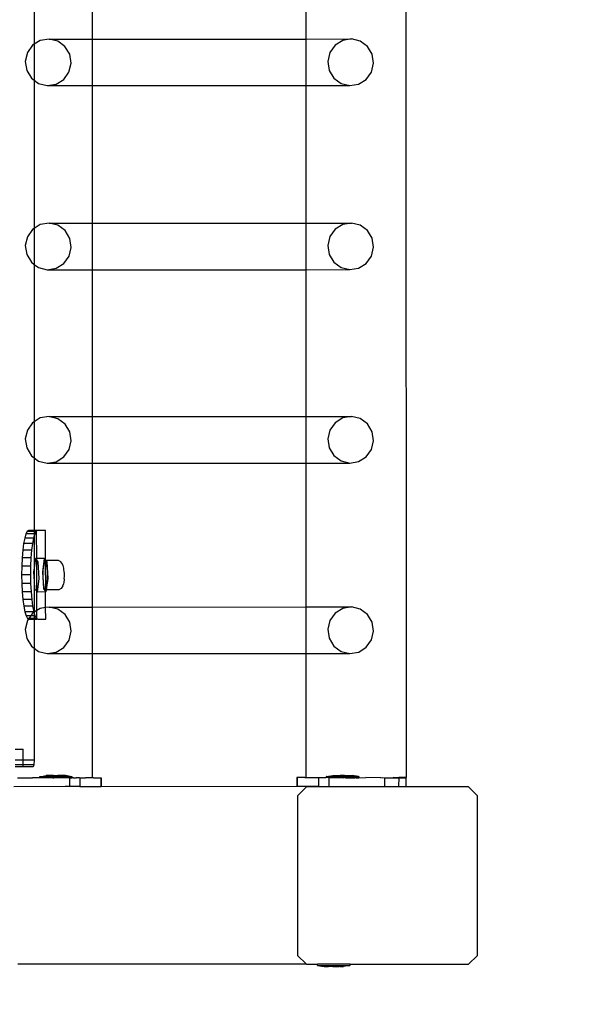
# Model space of a CAD drawing. Units: inches. Extents: x 15847 to 18741, y -1901 to -533.
# Drawn here: x 18485 to 18510, y -1476 to -1431 of the extents above; entities that cross this region are included whole.
import ezdxf

# ---------------------------------------------------------------- set-up
doc = ezdxf.new("R2010")
doc.units = ezdxf.units.IN
doc.header["$MEASUREMENT"] = 0
doc.layers.add('VP-EQ', color=7, linetype='Continuous', true_color=0x8a3492, plot=False)
doc.styles.get("Standard").update_dxf_attribs({"font": 'arial.ttf'})
doc.dimstyles.get("Standard").update_dxf_attribs({"dimtxt": 14, "dimasz": 20, "dimexe": 20, "dimexo": 50, "dimgap": 20, "dimtad": 0, "dimdec": 0, "dimzin": 0, "dimdsep": 46, "dimtxsty": 'Standard', "dimcen": -0.09, "dimadec": 0, "dimazin": 0, "dimtfac": 1, "dimtdec": 4, "dimtofl": 0, "dimtmove": 0, "dimatfit": 3, "dimfxl": 70, "dimfxlon": 1, "dimtolj": 1, "dimtzin": 0, "dimarcsym": 0})

# ---------------------------------------------------------------- blocks, each defined once
blk = doc.blocks.new('2406C')
at = {"layer": 'VP-EQ', "color": 0}
for p, q in [((18502.25, -1320.393), (18502.297, -1465.585)), ((18485.535, -1424.8), (18485.535, -1432.535)), ((18488.152, -1425.041), (18488.152, -1432.3)), ((18497.771, -1425.038), (18497.774, -1432.297)), ((18485.808, -1432.365), (18485.535, -1432.535)), ((18486.206, -1432.3), (18485.808, -1432.365)), ((18486.598, -1432.395), (18486.206, -1432.3)), ((18486.206, -1432.3), (18488.152, -1432.3)), ((18486.924, -1432.636), (18486.598, -1432.395)), ((18488.152, -1432.3), (18497.774, -1432.297)), ((18488.152, -1432.3), (18488.152, -1434.398)), ((18497.774, -1432.297), (18499.841, -1432.296)), ((18497.774, -1432.297), (18497.774, -1434.395)), ((18499.443, -1432.361), (18499.099, -1432.575)), ((18499.841, -1432.296), (18499.443, -1432.361)), ((18500.233, -1432.392), (18499.841, -1432.296)), ((18500.56, -1432.632), (18500.233, -1432.392)), ((18485.227, -1432.91), (18485.133, -1433.309)), ((18485.464, -1432.579), (18485.227, -1432.91)), ((18485.535, -1432.535), (18485.464, -1432.579)), ((18485.535, -1432.535), (18485.535, -1434.157)), ((18487.135, -1432.985), (18486.924, -1432.636)), ((18498.863, -1432.907), (18498.769, -1433.305)), ((18499.099, -1432.575), (18498.863, -1432.907)), ((18500.77, -1432.981), (18500.56, -1432.632)), ((18485.133, -1433.309), (18485.197, -1433.713)), ((18487.104, -1433.788), (18487.198, -1433.39)), ((18487.198, -1433.39), (18487.135, -1432.985)), ((18498.769, -1433.305), (18498.832, -1433.71)), ((18500.74, -1433.784), (18500.834, -1433.386)), ((18500.834, -1433.386), (18500.77, -1432.981)), ((18485.197, -1433.713), (18485.407, -1434.063)), ((18486.868, -1434.12), (18487.104, -1433.788)), ((18498.832, -1433.71), (18499.043, -1434.059)), ((18500.503, -1434.116), (18500.74, -1433.784)), ((18485.407, -1434.063), (18485.535, -1434.157)), ((18485.535, -1434.157), (18485.734, -1434.303)), ((18485.535, -1434.157), (18485.535, -1440.833)), ((18486.524, -1434.334), (18486.868, -1434.12)), ((18499.043, -1434.059), (18499.369, -1434.299)), ((18500.159, -1434.33), (18500.503, -1434.116)), ((18485.734, -1434.303), (18486.126, -1434.398)), ((18486.126, -1434.398), (18486.524, -1434.334)), ((18486.126, -1434.398), (18488.152, -1434.398)), ((18488.152, -1434.398), (18497.774, -1434.395)), ((18488.152, -1434.398), (18488.152, -1440.597)), ((18497.774, -1434.395), (18499.761, -1434.395)), ((18497.774, -1434.395), (18497.776, -1440.595)), ((18499.369, -1434.299), (18499.761, -1434.395)), ((18499.761, -1434.395), (18500.159, -1434.33)), ((18485.465, -1440.877), (18485.228, -1441.208)), ((18485.535, -1440.833), (18485.465, -1440.877)), ((18485.809, -1440.662), (18485.535, -1440.833)), ((18485.535, -1440.833), (18485.535, -1442.454)), ((18486.207, -1440.598), (18485.809, -1440.662)), ((18486.207, -1440.598), (18488.152, -1440.597)), ((18486.599, -1440.693), (18486.207, -1440.598)), ((18486.925, -1440.934), (18486.599, -1440.693)), ((18487.136, -1441.283), (18486.925, -1440.934)), ((18488.152, -1440.597), (18497.776, -1440.595)), ((18488.152, -1440.597), (18488.152, -1442.696)), ((18497.776, -1440.595), (18499.842, -1440.594)), ((18497.776, -1440.595), (18497.777, -1442.693)), ((18499.1, -1440.873), (18498.863, -1441.205)), ((18499.444, -1440.659), (18499.1, -1440.873)), ((18499.842, -1440.594), (18499.444, -1440.659)), ((18500.234, -1440.689), (18499.842, -1440.594)), ((18500.56, -1440.93), (18500.234, -1440.689)), ((18500.771, -1441.279), (18500.56, -1440.93)), ((18485.228, -1441.208), (18485.134, -1441.607)), ((18487.199, -1441.687), (18487.136, -1441.283)), ((18498.863, -1441.205), (18498.77, -1441.603)), ((18500.834, -1441.684), (18500.771, -1441.279)), ((18485.134, -1441.607), (18485.198, -1442.011)), ((18487.105, -1442.086), (18487.199, -1441.687)), ((18498.77, -1441.603), (18498.833, -1442.008)), ((18500.74, -1442.082), (18500.834, -1441.684)), ((18485.198, -1442.011), (18485.408, -1442.361)), ((18486.868, -1442.417), (18487.105, -1442.086)), ((18498.833, -1442.008), (18499.043, -1442.357)), ((18500.504, -1442.414), (18500.74, -1442.082)), ((18485.408, -1442.361), (18485.535, -1442.454)), ((18485.535, -1442.454), (18485.735, -1442.601)), ((18485.535, -1442.454), (18485.535, -1449.55)), ((18485.735, -1442.601), (18486.127, -1442.696)), ((18486.127, -1442.696), (18486.525, -1442.632)), ((18486.127, -1442.696), (18488.152, -1442.696)), ((18486.525, -1442.632), (18486.868, -1442.417)), ((18488.152, -1442.696), (18497.777, -1442.693)), ((18488.152, -1442.696), (18488.152, -1449.313)), ((18497.777, -1442.693), (18499.762, -1442.692)), ((18497.777, -1442.693), (18497.779, -1449.311)), ((18499.043, -1442.357), (18499.37, -1442.597)), ((18499.37, -1442.597), (18499.762, -1442.692)), ((18499.762, -1442.692), (18500.16, -1442.628)), ((18500.16, -1442.628), (18500.504, -1442.414)), ((18486.208, -1449.314), (18485.81, -1449.378)), ((18486.208, -1449.314), (18488.152, -1449.313)), ((18486.6, -1449.409), (18486.208, -1449.314)), ((18488.152, -1449.313), (18497.779, -1449.311)), ((18488.152, -1449.313), (18488.152, -1451.412)), ((18497.779, -1449.311), (18499.843, -1449.31)), ((18497.779, -1449.311), (18497.78, -1451.409)), ((18499.843, -1449.31), (18499.445, -1449.375)), ((18500.235, -1449.405), (18499.843, -1449.31)), ((18485.466, -1449.593), (18485.229, -1449.924)), ((18485.535, -1449.55), (18485.466, -1449.593)), ((18485.81, -1449.378), (18485.535, -1449.55)), ((18485.535, -1449.55), (18485.535, -1451.169)), ((18486.926, -1449.65), (18486.6, -1449.409)), ((18487.137, -1449.999), (18486.926, -1449.65)), ((18499.101, -1449.589), (18498.864, -1449.921)), ((18499.445, -1449.375), (18499.101, -1449.589)), ((18500.561, -1449.646), (18500.235, -1449.405)), ((18500.772, -1449.995), (18500.561, -1449.646)), ((18485.229, -1449.924), (18485.135, -1450.323)), ((18487.2, -1450.403), (18487.137, -1449.999)), ((18498.864, -1449.921), (18498.77, -1450.319)), ((18500.835, -1450.4), (18500.772, -1449.995)), ((18485.135, -1450.323), (18485.198, -1450.727)), ((18487.106, -1450.802), (18487.2, -1450.403)), ((18498.77, -1450.319), (18498.834, -1450.724)), ((18500.741, -1450.798), (18500.835, -1450.4)), ((18485.198, -1450.727), (18485.409, -1451.077)), ((18485.409, -1451.077), (18485.535, -1451.169)), ((18486.526, -1451.348), (18486.869, -1451.134)), ((18486.869, -1451.134), (18487.106, -1450.802)), ((18498.834, -1450.724), (18499.044, -1451.073)), ((18499.044, -1451.073), (18499.371, -1451.313)), ((18500.161, -1451.344), (18500.504, -1451.13)), ((18500.504, -1451.13), (18500.741, -1450.798)), ((18485.535, -1451.169), (18485.735, -1451.317)), ((18485.535, -1451.169), (18485.535, -1454.452)), ((18485.735, -1451.317), (18486.127, -1451.412)), ((18486.127, -1451.412), (18486.526, -1451.348)), ((18486.127, -1451.412), (18488.152, -1451.412)), ((18488.152, -1451.412), (18497.78, -1451.409)), ((18488.152, -1451.412), (18488.152, -1457.897)), ((18497.78, -1451.409), (18499.763, -1451.409)), ((18497.78, -1451.409), (18497.782, -1457.895)), ((18499.371, -1451.313), (18499.763, -1451.409)), ((18499.763, -1451.409), (18500.161, -1451.344)), ((18485.165, -1454.604), (18485.109, -1454.789)), ((18485.225, -1454.49), (18485.165, -1454.604)), ((18485.535, -1454.603), (18485.165, -1454.604)), ((18485.289, -1454.452), (18485.225, -1454.49)), ((18485.535, -1454.489), (18485.225, -1454.49)), ((18485.535, -1454.452), (18485.289, -1454.452)), ((18485.535, -1454.683), (18485.504, -1454.788)), ((18485.646, -1454.452), (18485.535, -1454.452)), ((18485.535, -1454.452), (18485.535, -1454.489)), ((18485.62, -1454.489), (18485.535, -1454.489)), ((18485.535, -1454.489), (18485.535, -1454.603)), ((18485.559, -1454.603), (18485.535, -1454.683)), ((18485.559, -1454.603), (18485.535, -1454.603)), ((18485.535, -1454.603), (18485.535, -1454.683)), ((18485.535, -1454.683), (18485.535, -1456.137)), ((18485.62, -1454.489), (18485.559, -1454.603)), ((18485.646, -1454.473), (18485.62, -1454.489)), ((18485.683, -1454.451), (18485.646, -1454.473)), ((18485.683, -1454.451), (18485.646, -1454.452)), ((18485.646, -1454.473), (18485.646, -1454.452)), ((18485.651, -1455.716), (18485.646, -1454.473)), ((18486.041, -1454.451), (18485.683, -1454.451)), ((18486.045, -1455.78), (18486.041, -1454.451)), ((18485.06, -1455.038), (18485.021, -1455.341)), ((18485.109, -1454.789), (18485.06, -1455.038)), ((18485.455, -1455.036), (18485.06, -1455.038)), ((18485.504, -1454.788), (18485.109, -1454.789)), ((18485.455, -1455.036), (18485.416, -1455.34)), ((18485.504, -1454.788), (18485.455, -1455.036)), ((18485.021, -1455.341), (18484.992, -1455.687)), ((18485.416, -1455.34), (18485.021, -1455.341)), ((18485.416, -1455.34), (18485.387, -1455.685)), ((18484.992, -1455.687), (18484.975, -1456.062)), ((18485.387, -1455.685), (18484.992, -1455.687)), ((18485.387, -1455.685), (18485.37, -1456.06)), ((18485.592, -1455.716), (18485.535, -1456.137)), ((18485.651, -1455.716), (18485.592, -1455.716)), ((18485.651, -1455.782), (18485.592, -1455.716)), ((18485.986, -1455.715), (18485.651, -1455.716)), ((18485.651, -1455.782), (18485.651, -1455.716)), ((18485.72, -1455.858), (18485.651, -1455.782)), ((18485.655, -1457.189), (18485.651, -1455.782)), ((18485.767, -1456.611), (18485.72, -1455.858)), ((18485.986, -1455.715), (18485.904, -1456.326)), ((18485.951, -1456.013), (18485.928, -1456.251)), ((18485.987, -1455.855), (18485.951, -1456.013)), ((18486.045, -1455.78), (18485.986, -1455.715)), ((18486.032, -1455.802), (18485.987, -1455.855)), ((18486.046, -1455.822), (18486.032, -1455.802)), ((18486.045, -1455.802), (18486.032, -1455.802)), ((18486.065, -1455.802), (18486.045, -1455.78)), ((18486.045, -1455.802), (18486.045, -1455.78)), ((18486.065, -1455.802), (18486.045, -1455.802)), ((18486.046, -1455.822), (18486.045, -1455.802)), ((18486.076, -1455.866), (18486.046, -1455.822)), ((18486.054, -1457.127), (18486.046, -1455.822)), ((18486.624, -1455.8), (18486.065, -1455.802)), ((18486.115, -1455.857), (18486.065, -1455.802)), ((18486.112, -1456.034), (18486.076, -1455.866)), ((18486.161, -1456.609), (18486.115, -1455.857)), ((18486.734, -1455.861), (18486.624, -1455.8)), ((18486.775, -1455.919), (18486.734, -1455.861)), ((18486.842, -1456.032), (18486.775, -1455.919)), ((18484.975, -1456.062), (18484.97, -1456.452)), ((18485.365, -1456.451), (18484.97, -1456.452)), ((18484.97, -1456.452), (18484.978, -1456.842)), ((18485.37, -1456.06), (18484.975, -1456.062)), ((18485.37, -1456.06), (18485.365, -1456.451)), ((18485.365, -1456.451), (18485.372, -1456.841)), ((18485.535, -1456.137), (18485.51, -1456.327)), ((18485.51, -1456.327), (18485.535, -1456.739)), ((18485.535, -1456.137), (18485.535, -1456.739)), ((18485.904, -1456.326), (18485.938, -1456.793)), ((18485.928, -1456.251), (18485.924, -1456.527)), ((18486.135, -1456.277), (18486.112, -1456.034)), ((18486.14, -1456.554), (18486.135, -1456.277)), ((18486.868, -1456.153), (18486.842, -1456.032)), ((18486.879, -1456.218), (18486.868, -1456.153)), ((18486.885, -1456.275), (18486.879, -1456.218)), ((18486.895, -1456.382), (18486.885, -1456.275)), ((18486.897, -1456.505), (18486.895, -1456.382)), ((18485.372, -1456.841), (18484.978, -1456.842)), ((18484.978, -1456.842), (18484.997, -1457.217)), ((18485.372, -1456.841), (18485.392, -1457.216)), ((18485.535, -1456.739), (18485.556, -1457.08)), ((18485.535, -1456.739), (18485.535, -1458.134)), ((18485.685, -1457.222), (18485.767, -1456.611)), ((18485.924, -1456.527), (18485.938, -1456.793)), ((18485.938, -1456.793), (18485.968, -1457.003)), ((18485.938, -1456.793), (18485.951, -1457.079)), ((18486.092, -1457.127), (18486.161, -1456.609)), ((18486.096, -1457.019), (18486.126, -1456.817)), ((18486.126, -1456.817), (18486.14, -1456.554)), ((18486.826, -1456.941), (18486.856, -1456.863)), ((18486.87, -1456.782), (18486.856, -1456.863)), ((18486.887, -1456.666), (18486.87, -1456.782)), ((18486.891, -1456.621), (18486.887, -1456.666)), ((18486.891, -1456.621), (18486.897, -1456.505)), ((18485.392, -1457.216), (18484.997, -1457.217)), ((18484.997, -1457.217), (18485.029, -1457.563)), ((18485.392, -1457.216), (18485.423, -1457.562)), ((18485.556, -1457.08), (18485.655, -1457.189)), ((18485.655, -1457.189), (18485.685, -1457.222)), ((18485.658, -1458.057), (18485.655, -1457.189)), ((18486.05, -1457.22), (18485.685, -1457.222)), ((18485.951, -1457.079), (18486.05, -1457.188)), ((18485.968, -1457.003), (18486.009, -1457.122)), ((18486.009, -1457.122), (18486.054, -1457.127)), ((18486.05, -1457.188), (18486.054, -1457.127)), ((18486.05, -1457.188), (18486.079, -1457.22)), ((18486.05, -1457.22), (18486.05, -1457.188)), ((18486.079, -1457.22), (18486.05, -1457.22)), ((18486.053, -1457.923), (18486.05, -1457.22)), ((18486.054, -1457.127), (18486.096, -1457.019)), ((18486.092, -1457.127), (18486.054, -1457.127)), ((18486.079, -1457.22), (18486.092, -1457.127)), ((18486.646, -1457.125), (18486.092, -1457.127)), ((18486.755, -1457.065), (18486.646, -1457.125)), ((18486.826, -1456.941), (18486.755, -1457.065)), ((18485.423, -1457.562), (18485.029, -1457.563)), ((18485.029, -1457.563), (18485.07, -1457.866)), ((18485.423, -1457.562), (18485.465, -1457.865)), ((18485.465, -1457.865), (18485.07, -1457.866)), ((18485.07, -1457.866), (18485.12, -1458.115)), ((18485.515, -1458.114), (18485.12, -1458.115)), ((18485.12, -1458.115), (18485.177, -1458.3)), ((18485.467, -1458.177), (18485.379, -1458.299)), ((18485.465, -1457.865), (18485.515, -1458.114)), ((18485.523, -1458.141), (18485.467, -1458.177)), ((18485.515, -1458.114), (18485.523, -1458.141)), ((18485.535, -1458.134), (18485.523, -1458.141)), ((18485.523, -1458.141), (18485.535, -1458.18)), ((18485.658, -1458.057), (18485.535, -1458.134)), ((18485.535, -1458.134), (18485.535, -1458.18)), ((18485.535, -1458.18), (18485.572, -1458.298)), ((18485.535, -1458.18), (18485.535, -1458.299)), ((18485.81, -1457.962), (18485.658, -1458.057)), ((18485.66, -1458.428), (18485.658, -1458.057)), ((18486.053, -1457.923), (18485.81, -1457.962)), ((18486.209, -1457.898), (18486.053, -1457.923)), ((18486.054, -1458.451), (18486.053, -1457.923)), ((18486.209, -1457.898), (18488.152, -1457.897)), ((18486.601, -1457.993), (18486.209, -1457.898)), ((18486.927, -1458.234), (18486.601, -1457.993)), ((18487.138, -1458.583), (18486.927, -1458.234)), ((18488.152, -1457.897), (18497.782, -1457.895)), ((18488.152, -1457.897), (18488.152, -1459.996)), ((18497.782, -1457.895), (18499.844, -1457.894)), ((18497.782, -1457.895), (18497.783, -1459.993)), ((18499.102, -1458.173), (18498.865, -1458.505)), ((18499.446, -1457.959), (18499.102, -1458.173)), ((18499.844, -1457.894), (18499.446, -1457.959)), ((18500.236, -1457.989), (18499.844, -1457.894)), ((18500.562, -1458.23), (18500.236, -1457.989)), ((18500.773, -1458.579), (18500.562, -1458.23)), ((18485.23, -1458.508), (18485.136, -1458.907)), ((18485.379, -1458.299), (18485.177, -1458.3)), ((18485.177, -1458.3), (18485.238, -1458.414)), ((18485.28, -1458.439), (18485.23, -1458.508)), ((18485.298, -1458.413), (18485.238, -1458.414)), ((18485.238, -1458.414), (18485.28, -1458.439)), ((18485.298, -1458.413), (18485.28, -1458.439)), ((18485.28, -1458.439), (18485.302, -1458.452)), ((18485.379, -1458.299), (18485.298, -1458.413)), ((18485.535, -1458.413), (18485.298, -1458.413)), ((18485.302, -1458.452), (18485.535, -1458.452)), ((18485.535, -1458.299), (18485.379, -1458.299)), ((18485.572, -1458.298), (18485.535, -1458.299)), ((18485.535, -1458.299), (18485.535, -1458.413)), ((18485.633, -1458.412), (18485.535, -1458.413)), ((18485.535, -1458.413), (18485.535, -1458.452)), ((18485.535, -1458.452), (18485.66, -1458.452)), ((18485.535, -1458.452), (18485.535, -1459.753)), ((18485.572, -1458.298), (18485.633, -1458.412)), ((18485.633, -1458.412), (18485.66, -1458.428)), ((18485.66, -1458.428), (18485.697, -1458.451)), ((18485.66, -1458.452), (18485.66, -1458.428)), ((18485.697, -1458.451), (18485.66, -1458.452)), ((18485.697, -1458.451), (18486.054, -1458.451)), ((18487.201, -1458.987), (18487.138, -1458.583)), ((18498.865, -1458.505), (18498.771, -1458.903)), ((18500.836, -1458.984), (18500.773, -1458.579)), ((18485.136, -1458.907), (18485.199, -1459.311)), ((18487.107, -1459.386), (18487.201, -1458.987)), ((18498.771, -1458.903), (18498.834, -1459.308)), ((18500.742, -1459.382), (18500.836, -1458.984)), ((18485.199, -1459.311), (18485.41, -1459.66)), ((18486.87, -1459.717), (18487.107, -1459.386)), ((18498.834, -1459.308), (18499.045, -1459.657)), ((18500.505, -1459.714), (18500.742, -1459.382)), ((18485.41, -1459.66), (18485.535, -1459.753)), ((18485.535, -1459.753), (18485.736, -1459.901)), ((18485.535, -1459.753), (18485.535, -1464.801)), ((18485.736, -1459.901), (18486.128, -1459.996)), ((18486.128, -1459.996), (18486.526, -1459.932)), ((18486.128, -1459.996), (18488.152, -1459.996)), ((18486.526, -1459.932), (18486.87, -1459.717)), ((18488.152, -1459.996), (18497.783, -1459.993)), ((18488.152, -1459.996), (18488.152, -1465.592)), ((18497.783, -1459.993), (18499.763, -1459.992)), ((18497.783, -1459.993), (18497.785, -1465.586)), ((18499.045, -1459.657), (18499.371, -1459.897)), ((18499.371, -1459.897), (18499.763, -1459.992)), ((18499.763, -1459.992), (18500.162, -1459.928)), ((18500.162, -1459.928), (18500.505, -1459.714)), ((18484.676, -1464.301), (18485.04, -1464.301)), ((18485.04, -1464.801), (18485.04, -1464.301)), ((18485.04, -1464.801), (18484.676, -1464.801)), ((18485.04, -1465.013), (18485.04, -1464.801)), ((18485.535, -1464.801), (18485.04, -1464.801)), ((18485.535, -1464.801), (18485.52, -1465.013)), ((18485.04, -1465.013), (18484.676, -1465.013)), ((18485.04, -1465.101), (18484.676, -1465.101)), ((18485.04, -1465.101), (18485.04, -1465.013)), ((18485.52, -1465.013), (18485.04, -1465.013)), ((18485.483, -1465.101), (18485.04, -1465.101)), ((18485.52, -1465.013), (18485.483, -1465.101)), ((18484.781, -1465.596), (18485.455, -1465.595)), ((18485.775, -1465.596), (18485.455, -1465.595)), ((18485.785, -1465.546), (18485.775, -1465.546)), ((18485.775, -1465.546), (18485.775, -1465.596)), ((18485.902, -1465.596), (18485.775, -1465.596)), ((18485.785, -1465.546), (18486.075, -1465.495)), ((18487.232, -1465.544), (18485.785, -1465.546)), ((18485.916, -1465.594), (18485.902, -1465.596)), ((18485.949, -1465.596), (18485.916, -1465.594)), ((18486.375, -1465.595), (18485.949, -1465.596)), ((18486.214, -1465.495), (18486.075, -1465.495)), ((18486.214, -1465.495), (18486.214, -1465.511)), ((18486.31, -1465.495), (18486.214, -1465.495)), ((18486.31, -1465.511), (18486.214, -1465.511)), ((18486.31, -1465.495), (18486.31, -1465.511)), ((18486.412, -1465.495), (18486.31, -1465.495)), ((18486.412, -1465.511), (18486.31, -1465.511)), ((18486.375, -1465.595), (18486.419, -1465.593)), ((18486.412, -1465.495), (18486.412, -1465.511)), ((18486.412, -1465.495), (18486.605, -1465.495)), ((18486.605, -1465.51), (18486.412, -1465.511)), ((18486.45, -1465.595), (18486.419, -1465.593)), ((18486.926, -1465.594), (18486.45, -1465.595)), ((18486.706, -1465.494), (18486.605, -1465.495)), ((18486.605, -1465.495), (18486.605, -1465.51)), ((18486.706, -1465.51), (18486.605, -1465.51)), ((18486.706, -1465.494), (18486.706, -1465.51)), ((18486.803, -1465.494), (18486.706, -1465.494)), ((18486.706, -1465.51), (18486.803, -1465.51)), ((18486.803, -1465.494), (18486.803, -1465.51)), ((18486.942, -1465.494), (18486.803, -1465.494)), ((18486.933, -1465.593), (18486.926, -1465.594)), ((18486.986, -1465.594), (18486.933, -1465.593)), ((18487.232, -1465.544), (18486.942, -1465.494)), ((18487.068, -1465.594), (18486.986, -1465.594)), ((18487.109, -1465.592), (18487.068, -1465.594)), ((18487.115, -1465.594), (18487.109, -1465.592)), ((18487.125, -1465.592), (18487.115, -1465.594)), ((18487.125, -1465.592), (18487.126, -1465.992)), ((18487.125, -1465.592), (18487.173, -1465.594)), ((18487.173, -1465.594), (18487.242, -1465.594)), ((18487.232, -1465.544), (18487.242, -1465.544)), ((18487.242, -1465.544), (18487.242, -1465.594)), ((18487.303, -1465.592), (18487.242, -1465.594)), ((18487.303, -1465.592), (18487.422, -1465.592)), ((18487.582, -1465.592), (18487.422, -1465.592)), ((18487.582, -1465.592), (18487.588, -1465.591)), ((18487.588, -1465.591), (18487.589, -1465.991)), ((18487.588, -1465.591), (18487.85, -1465.592)), ((18487.855, -1465.591), (18487.85, -1465.592)), ((18488.152, -1465.592), (18487.855, -1465.591)), ((18488.204, -1465.59), (18488.152, -1465.592)), ((18488.204, -1465.59), (18488.546, -1465.59)), ((18488.546, -1465.59), (18488.56, -1465.59)), ((18488.546, -1465.59), (18488.546, -1465.99)), ((18488.56, -1465.59), (18488.561, -1465.99)), ((18497.377, -1465.584), (18497.376, -1465.984)), ((18497.391, -1465.584), (18497.377, -1465.584)), ((18497.391, -1465.584), (18497.391, -1465.984)), ((18497.734, -1465.585), (18497.391, -1465.584)), ((18497.734, -1465.585), (18497.785, -1465.586)), ((18497.785, -1465.586), (18498.082, -1465.585)), ((18498.082, -1465.585), (18498.087, -1465.586)), ((18498.087, -1465.586), (18498.349, -1465.585)), ((18498.349, -1465.585), (18498.348, -1465.985)), ((18498.355, -1465.586), (18498.349, -1465.585)), ((18498.355, -1465.586), (18498.515, -1465.586)), ((18498.515, -1465.586), (18498.658, -1465.586)), ((18498.658, -1465.586), (18498.695, -1465.588)), ((18498.705, -1465.538), (18498.695, -1465.538)), ((18498.695, -1465.538), (18498.695, -1465.588)), ((18498.764, -1465.588), (18498.695, -1465.588)), ((18498.705, -1465.538), (18498.995, -1465.488)), ((18498.705, -1465.538), (18500.152, -1465.539)), ((18498.808, -1465.586), (18498.764, -1465.588)), ((18498.812, -1465.586), (18498.808, -1465.586)), ((18498.812, -1465.586), (18498.811, -1465.986)), ((18498.812, -1465.586), (18498.822, -1465.588)), ((18498.822, -1465.588), (18498.951, -1465.588)), ((18498.951, -1465.588), (18499.004, -1465.586)), ((18498.995, -1465.488), (18499.134, -1465.488)), ((18499.004, -1465.586), (18499.011, -1465.588)), ((18499.011, -1465.588), (18499.487, -1465.589)), ((18499.134, -1465.488), (18499.134, -1465.504)), ((18499.134, -1465.488), (18499.231, -1465.488)), ((18499.231, -1465.504), (18499.134, -1465.504)), ((18499.231, -1465.488), (18499.231, -1465.504)), ((18499.231, -1465.488), (18499.332, -1465.488)), ((18499.231, -1465.504), (18499.332, -1465.504)), ((18499.332, -1465.488), (18499.332, -1465.504)), ((18499.525, -1465.489), (18499.332, -1465.488)), ((18499.332, -1465.504), (18499.525, -1465.504)), ((18499.487, -1465.589), (18499.518, -1465.587)), ((18499.562, -1465.589), (18499.518, -1465.587)), ((18499.525, -1465.489), (18499.525, -1465.504)), ((18499.525, -1465.489), (18499.627, -1465.489)), ((18499.525, -1465.504), (18499.627, -1465.504)), ((18499.562, -1465.589), (18499.988, -1465.589)), ((18499.627, -1465.489), (18499.627, -1465.504)), ((18499.627, -1465.489), (18499.723, -1465.489)), ((18499.627, -1465.504), (18499.723, -1465.505)), ((18499.723, -1465.489), (18499.723, -1465.505)), ((18499.723, -1465.489), (18499.862, -1465.489)), ((18500.152, -1465.539), (18499.862, -1465.489)), ((18499.988, -1465.589), (18500.021, -1465.588)), ((18500.021, -1465.588), (18500.035, -1465.589)), ((18500.035, -1465.589), (18500.162, -1465.589)), ((18500.152, -1465.539), (18500.162, -1465.539)), ((18500.162, -1465.539), (18500.162, -1465.589)), ((18500.162, -1465.589), (18500.482, -1465.588)), ((18501.156, -1465.589), (18500.482, -1465.588)), ((18501.156, -1465.589), (18501.252, -1465.585)), ((18501.252, -1465.585), (18501.325, -1465.59)), ((18501.325, -1465.59), (18501.717, -1465.585)), ((18501.325, -1465.59), (18501.325, -1465.99)), ((18501.325, -1465.59), (18501.965, -1465.59)), ((18501.717, -1465.585), (18501.736, -1465.585)), ((18501.736, -1465.585), (18501.977, -1465.585)), ((18501.965, -1465.59), (18501.736, -1465.585)), ((18501.965, -1465.59), (18501.964, -1465.99)), ((18501.965, -1465.59), (18502.291, -1465.591)), ((18502.29, -1465.585), (18501.977, -1465.585)), ((18502.297, -1465.585), (18502.29, -1465.585)), ((18502.291, -1465.591), (18502.29, -1465.991)), ((18486.933, -1465.993), (18484.612, -1465.996)), ((18487.126, -1465.992), (18486.933, -1465.993)), ((18487.423, -1465.992), (18487.126, -1465.992)), ((18487.589, -1465.991), (18487.423, -1465.992)), ((18487.589, -1465.991), (18488.546, -1465.99)), ((18488.546, -1465.99), (18488.561, -1465.99)), ((18505.117, -1466.001), (18488.561, -1465.99)), ((18497.806, -1466.001), (18488.561, -1465.99)), ((18497.391, -1465.984), (18497.376, -1465.984)), ((18498.348, -1465.985), (18497.391, -1465.984)), ((18497.806, -1466.001), (18497.4, -1466.401)), ((18505.117, -1466.001), (18497.806, -1466.001)), ((18498.348, -1465.985), (18498.514, -1465.986)), ((18498.514, -1465.986), (18498.811, -1465.986)), ((18498.811, -1465.986), (18501.325, -1465.99)), ((18501.325, -1465.99), (18501.964, -1465.99)), ((18501.964, -1465.99), (18502.29, -1465.991)), ((18505.523, -1466.401), (18505.117, -1466.001)), ((18497.4, -1466.401), (18497.4, -1473.601)), ((18505.523, -1473.601), (18505.523, -1466.401)), ((18497.4, -1473.601), (18497.806, -1474.001)), ((18505.117, -1474.001), (18505.523, -1473.601)), ((18497.806, -1474.001), (18484.794, -1474.001)), ((18497.806, -1474.001), (18498.305, -1474)), ((18498.305, -1474.05), (18498.305, -1474)), ((18499.771, -1474.001), (18498.305, -1474)), ((18498.305, -1474.05), (18498.312, -1474.05)), ((18498.312, -1474.05), (18498.605, -1474.1)), ((18498.312, -1474.05), (18499.763, -1474.051)), ((18498.605, -1474.1), (18498.76, -1474.1)), ((18498.76, -1474.1), (18498.758, -1474.085)), ((18498.804, -1474.085), (18498.758, -1474.085)), ((18498.76, -1474.1), (18498.804, -1474.1)), ((18498.804, -1474.1), (18498.804, -1474.085)), ((18498.804, -1474.085), (18498.991, -1474.085)), ((18498.991, -1474.1), (18498.804, -1474.1)), ((18498.991, -1474.1), (18498.991, -1474.085)), ((18498.991, -1474.085), (18499.084, -1474.085)), ((18498.991, -1474.1), (18499.084, -1474.101)), ((18499.084, -1474.101), (18499.084, -1474.085)), ((18499.084, -1474.085), (18499.271, -1474.085)), ((18499.084, -1474.101), (18499.271, -1474.101)), ((18499.271, -1474.101), (18499.271, -1474.085)), ((18499.271, -1474.085), (18499.318, -1474.085)), ((18499.316, -1474.101), (18499.271, -1474.101)), ((18499.316, -1474.101), (18499.318, -1474.085)), ((18499.316, -1474.101), (18499.471, -1474.101)), ((18499.763, -1474.051), (18499.471, -1474.101)), ((18499.771, -1474.051), (18499.763, -1474.051)), ((18499.771, -1474.051), (18499.771, -1474.001)), ((18499.771, -1474.001), (18505.117, -1474.001))]:
    blk.add_line(p, q, dxfattribs=at)
blk = doc.blocks.new('*D469')
at = {"layer": 'Defpoints', "color": 0}
for p in [(17978.475, -737.001), (18578.675, -737.001), (17978.475, -1892.863)]:
    blk.add_point(p, dxfattribs=at)
at = {"layer": 'VP-EQ', "color": 0, "lineweight": -2}
for p, q in [((18508.675, -737.001), (18598.675, -737.001)), ((18578.675, -757.001), (18578.675, -1274.737)), ((18578.675, -1872.863), (18578.675, -1355.127)), ((18508.675, -1892.863), (18598.675, -1892.863))]:
    blk.add_line(p, q, dxfattribs=at)
at = {"layer": 'VP-EQ', "color": 0}
for points in [[(18582.008, -757.001), (18575.342, -757.001), (18578.675, -737.001)], [(18575.342, -1872.863), (18582.008, -1872.863), (18578.675, -1892.863)]]:
    blk.add_solid(points, dxfattribs=at)
at = {"layer": 'VP-EQ', "color": 0, "insert": (18578.675, -1314.932), "char_height": 14, "attachment_point": 5, "rotation": 90}
blk.add_mtext('\\A1;1160', dxfattribs=at)
blk = doc.blocks.new('*D470')
at = {"layer": 'Defpoints', "color": 0}
for p in [(17473.657, -729.077), (17473.844, -1900.937), (18720.538, -1900.937)]:
    blk.add_point(p, dxfattribs=at)
at = {"layer": 'VP-EQ', "color": 0, "lineweight": -2}
for p, q in [((18650.538, -729.077), (18740.538, -729.077)), ((18720.538, -749.077), (18720.538, -1274.735)), ((18720.538, -1880.937), (18720.538, -1355.279)), ((18650.538, -1900.937), (18740.538, -1900.937))]:
    blk.add_line(p, q, dxfattribs=at)
at = {"layer": 'VP-EQ', "color": 0}
for points in [[(18723.871, -749.077), (18717.205, -749.077), (18720.538, -729.077)], [(18717.205, -1880.937), (18723.871, -1880.937), (18720.538, -1900.937)]]:
    blk.add_solid(points, dxfattribs=at)
at = {"layer": 'VP-EQ', "color": 0, "insert": (18720.538, -1315.007), "char_height": 14, "attachment_point": 5, "rotation": 90}
blk.add_mtext('\\A1;1175', dxfattribs=at)

msp = doc.modelspace()

# ---------------------------------------------------------------- block references
at = {"layer": 'VP-EQ', "color": 0}
msp.add_blockref('2406C', (0, 0), dxfattribs=at)

# ---------------------------------------------------------------- dimensions: what is measured, and where the dimension line sits
for base, p1, p2, text, picture, middle in [((18720.538, -1900.937), (17473.657, -729.077), (17473.844, -1900.937), '1175', '*D470', (18720.538, -1315.007)), ((18578.675, -737.001), (17978.475, -1892.863), (17978.475, -737.001), '1160', '*D469', (18578.675, -1314.932))]:
    dim = msp.add_linear_dim(base=base, p1=p1, p2=p2, angle=90, text=text, dimstyle='Standard', dxfattribs=at)
    dim.commit()
    dim.dimension.update_dxf_attribs({"geometry": picture, "text_midpoint": middle})

doc.saveas('drawing.dxf')
